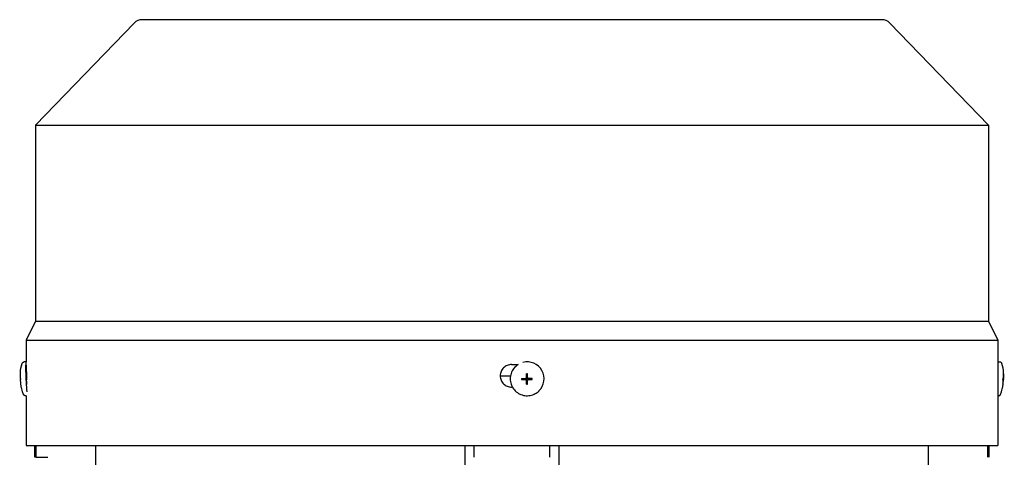
# Model space of a CAD drawing. Units: millimetres. Extents: x 622 to 8360, y 78 to 10896.
# Drawn here: x 1442 to 1703, y 7103 to 7219 of the extents above; entities that cross this region are included whole.
import ezdxf

# ---------------------------------------------------------------- set-up
doc = ezdxf.new("R2010")
doc.units = ezdxf.units.MM
doc.header["$LTSCALE"] = 40
doc.layers.add('Visible Edges(Hillmar_metric)', color=7, linetype='Continuous', lineweight=25)

msp = doc.modelspace()

# ---------------------------------------------------------------- linework, layer by layer
at = {"layer": 'Visible Edges(Hillmar_metric)'}
for p, q in [((1472.7981, 7218.3572), (1446.6567, 7191.2738)), ((1670.9567, 7219.2738), (1474.9567, 7219.2738)), ((1673.1152, 7218.3572), (1699.2567, 7191.2738)), ((1446.6567, 7191.2738), (1699.2567, 7191.2738)), ((1446.6567, 7191.2738), (1446.6567, 7139.2738)), ((1699.2567, 7191.2738), (1699.2567, 7139.2738)), ((1446.6567, 7139.2738), (1444.1567, 7134.2738)), ((1446.6567, 7139.2738), (1699.2567, 7139.2738)), ((1699.2567, 7139.2738), (1701.7567, 7134.2738)), ((1444.1567, 7134.2738), (1701.7567, 7134.2738)), ((1444.1567, 7134.2738), (1444.1567, 7128.4445)), ((1701.7567, 7134.2738), (1701.7567, 7127.7738)), ((1444.133, 7128.4718), (1443.6122, 7128.4495)), ((1444.1978, 7127.7738), (1444.2151, 7127.7738)), ((1572.8352, 7127.7738), (1574.5831, 7127.7738)), ((1573.8841, 7127.2267), (1573.8608, 7127.2044)), ((1701.7566, 7127.7738), (1701.7567, 7127.7738)), ((1701.7803, 7128.4718), (1702.3011, 7128.4495)), ((1444.3125, 7126.4944), (1444.2181, 7126.4904)), ((1572.537, 7124.6488), (1569.837, 7124.6488)), ((1576.5402, 7124.0603), (1576.5399, 7123.8929)), ((1576.5407, 7124.0589), (1576.5402, 7124.0603)), ((1576.5407, 7124.0768), (1576.5407, 7124.0589)), ((1576.7449, 7124.1957), (1576.6925, 7124.1454)), ((1576.8216, 7124.4059), (1576.7715, 7125.3323)), ((1576.8215, 7124.3753), (1576.8215, 7124.3876)), ((1576.8891, 7124.4057), (1576.8216, 7124.4059)), ((1576.8216, 7124.3877), (1576.8216, 7124.4059)), ((1576.8877, 7124.4062), (1576.8891, 7124.4057)), ((1577.0551, 7124.4056), (1576.8877, 7124.4062)), ((1577.0537, 7124.4051), (1577.0551, 7124.4056)), ((1577.0687, 7124.4051), (1577.0537, 7124.4051)), ((1577.4011, 7124.056), (1577.4012, 7124.0728)), ((1577.4016, 7124.0574), (1577.4011, 7124.056)), ((1577.4014, 7123.89), (1577.4016, 7124.0574)), ((1703.0903, 7124.0765), (1703.2158, 7124.0709)), ((1703.0904, 7124.0789), (1703.1613, 7124.0758)), ((1703.2008, 7125.3212), (1703.2138, 7125.3313)), ((1573.0656, 7121.7738), (1572.8352, 7121.7738)), ((1576.5404, 7123.8267), (1575.5132, 7123.7806)), ((1576.5399, 7123.8929), (1576.5405, 7123.8943)), ((1576.5405, 7123.8943), (1576.5404, 7123.8267)), ((1576.5586, 7123.8267), (1576.5404, 7123.8267)), ((1576.571, 7123.8266), (1576.5586, 7123.8266)), ((1576.8203, 7123.5454), (1576.7675, 7122.5202)), ((1576.8204, 7123.576), (1576.8203, 7123.5636)), ((1576.8204, 7123.5636), (1576.8203, 7123.5454)), ((1576.8203, 7123.5454), (1576.8879, 7123.5452)), ((1576.8879, 7123.5452), (1576.8865, 7123.5446)), ((1576.8865, 7123.5446), (1577.0539, 7123.5441)), ((1577.0539, 7123.5441), (1577.0525, 7123.5446)), ((1577.0525, 7123.5446), (1577.0683, 7123.5446)), ((1577.1967, 7123.7545), (1577.1442, 7123.7041)), ((1577.3702, 7123.8239), (1577.3826, 7123.8239)), ((1577.3826, 7123.8239), (1577.4008, 7123.8238)), ((1577.4008, 7123.8238), (1577.4009, 7123.8914)), ((1577.4008, 7123.8238), (1578.3251, 7123.7712)), ((1577.4009, 7123.8914), (1577.4014, 7123.89)), ((1701.7567, 7121.7738), (1701.7566, 7121.7738)), ((1701.7567, 7121.7738), (1701.7567, 7106.2738)), ((1703.0808, 7122.5305), (1703.0929, 7122.5192)), ((1703.149, 7123.775), (1703.184, 7123.7735)), ((1444.2194, 7119.5007), (1443.9967, 7119.4911)), ((1444.1567, 7119.498), (1444.1567, 7106.2738)), ((1580.094, 7120.7586), (1580.0707, 7120.7362)), ((1701.7567, 7119.498), (1701.9166, 7119.4911)), ((1444.1567, 7106.2738), (1701.7567, 7106.2738)), ((1446.4567, 7103.1488), (1446.4567, 7106.2738)), ((1446.8525, 7103.1488), (1446.8525, 7106.2738)), ((1462.664, 7100.1488), (1462.664, 7106.2738)), ((1560.4455, 7106.2738), (1560.4455, 7100.1488)), ((1562.9567, 7103.1488), (1562.9567, 7106.2738)), ((1582.9567, 7103.1488), (1582.9567, 7106.2738)), ((1585.4678, 7100.1488), (1585.4678, 7106.2738)), ((1683.2493, 7106.2738), (1683.2493, 7100.1488)), ((1699.0608, 7103.1488), (1699.0608, 7106.2738)), ((1699.4567, 7103.1488), (1699.4567, 7106.2738)), ((1446.8525, 7103.1488), (1446.4567, 7103.1488)), ((1446.8525, 7103.1488), (1449.9567, 7103.1488))]:
    msp.add_line(p, q, dxfattribs=at)
for centre, start, end in [((1474.9567, 7216.2738), 90, 136.013917), ((1670.9567, 7216.2738), 43.986083, 90)]:
    msp.add_arc(centre, 3, start, end, dxfattribs=at)
for centre, major_axis, ratio, start_param, end_param in [((1444.3253, 7123.9927), (-0.1923, 4.4792), 0.04462314, 6.02898323, 8.72263006), ((1576.9891, 7123.9927), (-3.1049, 3.2341), 0.99808486, 6.08491675, 6.28318531), ((1576.9891, 7123.9927), (3.1049, -3.2341), 0.99808486, 0, 2.62980683), ((1701.5881, 7123.9927), (0.1923, 4.4792), 0.04462314, 0, 0.11249406), ((1455.1002, 7124.4677), (0.6448, -15.6736), 0.79103491, 4.70516236, 4.72428696), ((1444.3253, 7123.9927), (-0.1072, 2.4977), 0.04462314, 0, 2.20294989), ((1586.1778, 7124.4093), (0.6464, 15.6735), 0.67918805, 1.61978239, 1.63890699), ((1576.9708, 7123.9751), (-0.4262, 0.102), 0.999206, 0, 0.04262278), ((1576.5718, 7124.3761), (0.1731, -0.1803), 0.99808486, 0, 0.8033781), ((1583.9753, 7116.1188), (-16.7504, 4.9942), 0.4622347, 5.27967911, 5.28945105), ((1576.9708, 7123.9751), (-0.0817, 0.4305), 0.9992293, 0, 0.15986787), ((1576.6048, 7124.3816), (-0.119, 0.1944), 0.93460646, 4.1099654, 4.16642552), ((1576.5726, 7124.3769), (0.2496, -0.0094), 0.99993713, 6.26534127, 6.28318531), ((1576.9716, 7123.9759), (-0.1496, 0.3871), 0.99865667, 6.28230455, 6.28318531), ((1570.8603, 7116.1626), (-16.3768, -4.408), 0.49098453, 4.19554061, 4.2053125), ((1576.9708, 7123.9751), (-0.4271, 0.098), 0.9992328, 4.71238898, 4.74735274), ((1576.9708, 7123.9751), (-0.0809, 0.4307), 0.9992293, 4.71238898, 4.7517028), ((1568.729, 7124.4677), (0.4984, -15.6789), 0.61125403, 1.50694151, 1.52606611), ((1691.5907, 7124.4093), (0.6979, 15.6713), 0.73334085, 4.70492844, 4.72405304), ((1691.6691, 7116.1188), (11.5552, 9.2063), 0.03162436, 0.0340916, 0.04386354), ((1690.8131, 7124.4677), (-0.6448, -15.6736), 0.79103491, 1.55895273, 1.57802295), ((1691.0845, 7116.1626), (12.1395, 9.1626), 0.02984209, 0.02413762, 0.0339095), ((1576.9708, 7123.9751), (0.0809, -0.4307), 0.9992293, 4.71238898, 4.87225685), ((1576.5588, 7123.6101), (-0.2277, -0.0837), 0.87947034, 4.29036656, 4.34682667), ((1576.5706, 7123.5768), (0.0008, 0.2498), 0.99993108, 4.71238898, 6.28318531), ((1576.5715, 7123.5776), (0.2496, -0.0087), 0.99994048, 1.55207664, 1.57079633), ((1576.9716, 7123.9759), (-0.1491, 0.3873), 0.99865667, 1.56991557, 1.57079633), ((1583.9989, 7132.6687), (-16.6745, -5.709), 0.5032668, 0.95856921, 0.96834115), ((1576.9708, 7123.9751), (0.4116, -0.1505), 0.99882275, 4.71238898, 4.87225685), ((1576.6037, 7123.5649), (0.0862, 0.2266), 0.88013425, 5.08355195, 5.14001207), ((1576.9716, 7123.9759), (-0.3867, 0.1506), 0.99876079, 1.56991557, 1.57079633), ((1576.5715, 7123.5776), (0.0122, -0.2495), 0.99973175, 1.55239946, 1.57079633), ((1570.8841, 7132.7126), (-16.26, 5.3545), 0.53344761, 2.11880789, 2.12857983), ((1576.9708, 7123.9751), (0.0817, -0.4305), 0.9992293, 0, 0.03772588), ((1577.3698, 7123.5742), (0.0004, 0.2498), 0.99993108, 0, 0.76741823), ((1576.9716, 7123.9759), (0.3865, -0.1512), 0.99876079, 6.28230455, 6.28318531), ((1577.3707, 7123.575), (-0.0127, 0.2495), 0.99973175, 6.26504097, 6.28318531), ((1577.3753, 7123.6073), (-0.1936, 0.1195), 0.93639781, 5.2575399, 5.31400002), ((1576.9708, 7123.9751), (0.4114, -0.1511), 0.99882275, 0, 0.15986787), ((1692.3805, 7132.6687), (-10.724, 10.1447), 0.02936973, 3.09571785, 3.10548979), ((1691.7961, 7132.7126), (-11.308, 10.1887), 0.02762534, 3.10589792, 3.11566986)]:
    msp.add_ellipse(centre, major_axis=major_axis, ratio=ratio, start_param=start_param, end_param=end_param, dxfattribs=at)
msp.add_ellipse((1576.983, 7123.9868), major_axis=(-0.0001, -0.0955), ratio=0.99993108, dxfattribs=at)
for points, knots in [([(1442.6934, 7124.0712), (1442.6898, 7124.1688), (1442.6867, 7124.2667), (1442.6818, 7124.4672), (1442.68, 7124.5694), (1442.6781, 7124.7899), (1442.6779, 7124.9067), (1442.6824, 7125.1987), (1442.6846, 7125.3603), (1442.7242, 7125.9676), (1442.4806, 7125.8803), (1443.1334, 7128.0599)], [4.84676913, 4.84676913, 4.84676913, 4.84676913, 5.10875231, 5.10875231, 5.37073548, 5.37073548, 5.63271866, 5.63271866, 5.89470183, 5.89470183, 6.15668501, 6.15668501, 6.15668501, 6.15668501]), ([(1443.1334, 7128.0599), (1443.1377, 7128.0743), (1443.1428, 7128.0899), (1443.1565, 7128.1256), (1443.165, 7128.1457), (1443.1903, 7128.1939), (1443.2068, 7128.2222), (1443.2613, 7128.2904), (1443.2997, 7128.3317), (1443.4082, 7128.4003), (1443.4687, 7128.4275), (1443.5621, 7128.4454), (1443.5871, 7128.4484), (1443.6122, 7128.4495)], [6.15668501, 6.15668501, 6.15668501, 6.15668501, 6.182271135, 6.182271135, 6.207857259, 6.207857259, 6.233443384, 6.233443384, 6.259029509, 6.259029509, 6.277990328, 6.277990328, 6.284615634, 6.284615634, 6.284615634, 6.284615634]), ([(1444.3404, 7124.7738), (1444.3404, 7125.1505), (1444.3363, 7125.5524), (1444.3205, 7126.2915), (1444.3088, 7126.6288), (1444.284, 7127.1615), (1444.2692, 7127.3923), (1444.2403, 7127.6985), (1444.2264, 7127.7738), (1444.2151, 7127.7738)], [-0.90413768, -0.90413768, -0.90413768, -0.90413768, -0.791117499, -0.791117499, -0.678097318, -0.678097318, -0.565065621, -0.565065621, -0.452033924, -0.452033924, -0.452033924, -0.452033924]), ([(1572.8352, 7127.7738), (1572.4585, 7127.7738), (1572.0566, 7127.6985), (1571.3173, 7127.3923), (1570.9799, 7127.1615), (1570.447, 7126.6288), (1570.216, 7126.2915), (1569.9097, 7125.5524), (1569.8344, 7125.1505), (1569.8344, 7124.7738), (1569.8344, 7124.3971), (1569.9097, 7123.9953), (1570.216, 7123.2562), (1570.4469, 7122.9189), (1570.9797, 7122.3862), (1571.3172, 7122.1553), (1572.0565, 7121.8491), (1572.4584, 7121.7738), (1572.8352, 7121.7738)], [1.356171603, 1.356171603, 1.356171603, 1.356171603, 1.4692033, 1.4692033, 1.582234997, 1.582234997, 1.695255178, 1.695255178, 1.808275359, 1.808275359, 1.808275359, 1.921286621, 1.921286621, 2.034297884, 2.034297884, 2.147338499, 2.147338499, 2.260379114, 2.260379114, 2.260379114, 2.260379114]), ([(1573.8608, 7127.2044), (1573.5165, 7126.8738), (1573.2257, 7126.4877), (1572.7803, 7125.6431), (1572.6258, 7125.1849), (1572.4688, 7124.2426), (1572.4664, 7123.7588), (1572.6138, 7122.8144), (1572.7637, 7122.354), (1573.2007, 7121.5033), (1573.4877, 7121.1132), (1574.17, 7120.4427), (1574.5651, 7120.1624), (1575.4233, 7119.7402), (1575.8862, 7119.5984), (1576.8332, 7119.4674), (1577.317, 7119.4784), (1578.2564, 7119.6519), (1578.7119, 7119.8145), (1579.4722, 7120.2328), (1579.7892, 7120.466), (1580.0707, 7120.7362)], [0.76741823, 0.76741823, 0.76741823, 0.76741823, 1.08728884, 1.08728884, 1.4071852, 1.4071852, 1.72714841, 1.72714841, 2.04719278, 2.04719278, 2.36730053, 2.36730053, 2.68742914, 2.68742914, 3.00752798, 3.00752798, 3.32755799, 3.32755799, 3.64750702, 3.64750702, 3.90901088, 3.90901088, 3.90901088, 3.90901088]), ([(1701.7566, 7127.7738), (1701.7563, 7127.7738), (1701.754, 7127.6985), (1701.7468, 7127.3923), (1701.7418, 7127.1615), (1701.7325, 7126.6288), (1701.7276, 7126.2915), (1701.7207, 7125.5524), (1701.7188, 7125.1505), (1701.7188, 7124.7738), (1701.7188, 7124.3971), (1701.7207, 7123.9953), (1701.7276, 7123.2562), (1701.7325, 7122.9189), (1701.7418, 7122.3862), (1701.7468, 7122.1553), (1701.754, 7121.8491), (1701.7563, 7121.7738), (1701.7566, 7121.7738)], [1.356171603, 1.356171603, 1.356171603, 1.356171603, 1.4692033, 1.4692033, 1.582234997, 1.582234997, 1.695255178, 1.695255178, 1.808275359, 1.808275359, 1.808275359, 1.921286621, 1.921286621, 2.034297884, 2.034297884, 2.147338499, 2.147338499, 2.260379114, 2.260379114, 2.260379114, 2.260379114]), ([(1702.7799, 7128.0599), (1702.7756, 7128.0743), (1702.7705, 7128.0899), (1702.7568, 7128.1256), (1702.7483, 7128.1457), (1702.723, 7128.1939), (1702.7065, 7128.2222), (1702.652, 7128.2904), (1702.6136, 7128.3317), (1702.5051, 7128.4003), (1702.4446, 7128.4275), (1702.3513, 7128.4454), (1702.3263, 7128.4484), (1702.3011, 7128.4495)], [6.15668501, 6.15668501, 6.15668501, 6.15668501, 6.182271135, 6.182271135, 6.207857259, 6.207857259, 6.233443384, 6.233443384, 6.259029509, 6.259029509, 6.277990328, 6.277990328, 6.284615634, 6.284615634, 6.284615634, 6.284615634]), ([(1703.22, 7124.0712), (1703.2236, 7124.1688), (1703.2266, 7124.2667), (1703.2315, 7124.4672), (1703.2333, 7124.5694), (1703.2352, 7124.7899), (1703.2354, 7124.9067), (1703.2309, 7125.1987), (1703.2288, 7125.3603), (1703.1891, 7125.9676), (1703.4328, 7125.8803), (1702.7799, 7128.0599)], [4.84676913, 4.84676913, 4.84676913, 4.84676913, 5.10875231, 5.10875231, 5.37073548, 5.37073548, 5.63271866, 5.63271866, 5.89470183, 5.89470183, 6.15668501, 6.15668501, 6.15668501, 6.15668501]), ([(1444.3143, 7123.1055), (1444.3143, 7123.1059), (1444.3143, 7123.1063), (1444.3143, 7123.1068), (1444.3198, 7123.2708), (1444.3245, 7123.4455), (1444.3284, 7123.6261), (1444.3322, 7123.8067), (1444.3353, 7123.9958), (1444.3373, 7124.1896), (1444.3393, 7124.3833), (1444.3404, 7124.578), (1444.3404, 7124.7738)], [0.00293073374, 0.00293073374, 0.00293073374, 0.00293073374, 0.0029322173, 0.0029322173, 0.0029322173, 0.00351866076, 0.00351866076, 0.00351866076, 0.00410510422, 0.00410510422, 0.00410510422, 0.00469154768, 0.00469154768, 0.00469154768, 0.00469154768]), ([(1575.5137, 7124.0803), (1575.7797, 7124.0786), (1576.0416, 7124.0774), (1576.3644, 7124.0763), (1576.446, 7124.076), (1576.5188, 7124.0758)], [3.1287339365, 3.1287339365, 3.1287339365, 3.1287339365, 3.2047771538, 3.2047771538, 3.2256572214, 3.2256572214, 3.2256572214, 3.2256572214]), ([(1576.5188, 7124.0758), (1576.5218, 7124.0758), (1576.5248, 7124.0759), (1576.5497, 7124.0767), (1576.5715, 7124.0803), (1576.6165, 7124.0941), (1576.6393, 7124.105), (1576.6856, 7124.1365), (1576.7076, 7124.1584), (1576.7397, 7124.205), (1576.7509, 7124.2284), (1576.7654, 7124.2764), (1576.7689, 7124.3005), (1576.7689, 7124.3248)], [0.05905531, 0.05905531, 0.05905531, 0.05905531, 0.059951624, 0.059951624, 0.0665396624, 0.0665396624, 0.0740900449, 0.0740900449, 0.0833468719, 0.0833468719, 0.0911075554, 0.0911075554, 0.0984168726, 0.0984168726, 0.0984168726, 0.0984168726]), ([(1576.7715, 7125.3323), (1576.7703, 7125.0645), (1576.7695, 7124.8018), (1576.7691, 7124.479), (1576.769, 7124.3975), (1576.7689, 7124.3248)], [3.1287339365, 3.1287339365, 3.1287339365, 3.1287339365, 3.2047771538, 3.2047771538, 3.2256572214, 3.2256572214, 3.2256572214, 3.2256572214]), ([(1577.0686, 7124.3238), (1577.0687, 7124.3965), (1577.0688, 7124.478), (1577.0692, 7124.8008), (1577.07, 7125.0635), (1577.0712, 7125.3313)], [3.3009406162, 3.3009406162, 3.3009406162, 3.3009406162, 3.3218206838, 3.3218206838, 3.3978639011, 3.3978639011, 3.3978639011, 3.3978639011]), ([(1577.0686, 7124.3238), (1577.0686, 7124.3208), (1577.0687, 7124.3178), (1577.0696, 7124.2929), (1577.0732, 7124.2712), (1577.0871, 7124.2262), (1577.098, 7124.2034), (1577.1296, 7124.1572), (1577.1515, 7124.1351), (1577.1982, 7124.1029), (1577.2216, 7124.0915), (1577.2696, 7124.0769), (1577.2938, 7124.0733), (1577.318, 7124.0732)], [0.05905531, 0.05905531, 0.05905531, 0.05905531, 0.059951624, 0.059951624, 0.0665396624, 0.0665396624, 0.0740900449, 0.0740900449, 0.0833468719, 0.0833468719, 0.0911075554, 0.0911075554, 0.0984168726, 0.0984168726, 0.0984168726, 0.0984168726]), ([(1578.3255, 7124.0709), (1578.0577, 7124.071), (1577.795, 7124.0715), (1577.4723, 7124.0726), (1577.3908, 7124.0729), (1577.318, 7124.0732)], [3.1287339365, 3.1287339365, 3.1287339365, 3.1287339365, 3.2047771538, 3.2047771538, 3.2256572214, 3.2256572214, 3.2256572214, 3.2256572214]), ([(1703.0905, 7124.0803), (1703.1218, 7124.0786), (1703.1422, 7124.0774), (1703.1566, 7124.0763), (1703.1595, 7124.076), (1703.1613, 7124.0758)], [3.1287339365, 3.1287339365, 3.1287339365, 3.1287339365, 3.2047771538, 3.2047771538, 3.2256572214, 3.2256572214, 3.2256572214, 3.2256572214]), ([(1703.1613, 7124.0758), (1703.1614, 7124.0758), (1703.1615, 7124.0759), (1703.1621, 7124.0767), (1703.1628, 7124.0803), (1703.1645, 7124.0941), (1703.1656, 7124.105), (1703.1685, 7124.1365), (1703.1704, 7124.1584), (1703.1744, 7124.205), (1703.1763, 7124.2284), (1703.18, 7124.2764), (1703.1817, 7124.3005), (1703.1832, 7124.3248)], [0.05905531, 0.05905531, 0.05905531, 0.05905531, 0.059951624, 0.059951624, 0.0665396624, 0.0665396624, 0.0740900449, 0.0740900449, 0.0833468719, 0.0833468719, 0.0911075554, 0.0911075554, 0.0984168726, 0.0984168726, 0.0984168726, 0.0984168726]), ([(1703.2005, 7125.3323), (1703.2084, 7125.0645), (1703.2059, 7124.8018), (1703.192, 7124.479), (1703.1877, 7124.3975), (1703.1832, 7124.3248)], [3.1287339365, 3.1287339365, 3.1287339365, 3.1287339365, 3.2047771538, 3.2047771538, 3.2256572214, 3.2256572214, 3.2256572214, 3.2256572214]), ([(1703.1965, 7124.3238), (1703.1964, 7124.3208), (1703.1962, 7124.3178), (1703.1947, 7124.2929), (1703.1934, 7124.2712), (1703.1912, 7124.2262), (1703.1903, 7124.2034), (1703.1892, 7124.1572), (1703.1892, 7124.1351), (1703.1905, 7124.1029), (1703.1915, 7124.0915), (1703.194, 7124.0769), (1703.1954, 7124.0733), (1703.1969, 7124.0732)], [0.05905531, 0.05905531, 0.05905531, 0.05905531, 0.059951624, 0.059951624, 0.0665396624, 0.0665396624, 0.0740900449, 0.0740900449, 0.0833468719, 0.0833468719, 0.0911075554, 0.0911075554, 0.0984168726, 0.0984168726, 0.0984168726, 0.0984168726]), ([(1703.1965, 7124.3238), (1703.2011, 7124.3965), (1703.2054, 7124.478), (1703.2192, 7124.8008), (1703.2217, 7125.0635), (1703.2138, 7125.3313)], [3.3009406162, 3.3009406162, 3.3009406162, 3.3009406162, 3.3218206838, 3.3218206838, 3.3978639011, 3.3978639011, 3.3978639011, 3.3978639011]), ([(1703.2158, 7124.0709), (1703.2233, 7124.071), (1703.2204, 7124.0715), (1703.206, 7124.0726), (1703.2016, 7124.0729), (1703.1969, 7124.0732)], [3.1287339365, 3.1287339365, 3.1287339365, 3.1287339365, 3.2047771538, 3.2047771538, 3.2256572214, 3.2256572214, 3.2256572214, 3.2256572214]), ([(1443.4863, 7119.8383), (1443.0721, 7120.885), (1443.0378, 7121.2323), (1442.8399, 7122.1579), (1442.8287, 7122.3491), (1442.7818, 7122.7354), (1442.7693, 7122.8685), (1442.7478, 7123.1127), (1442.7397, 7123.2197), (1442.7254, 7123.4265), (1442.7194, 7123.5255), (1442.7112, 7123.6732), (1442.7087, 7123.7224), (1442.7063, 7123.7714)], [3.2709536, 3.2709536, 3.2709536, 3.2709536, 3.4005699, 3.4005699, 3.66198536, 3.66198536, 3.92340082, 3.92340082, 4.18481629, 4.18481629, 4.44623175, 4.44623175, 4.57803092, 4.57803092, 4.57803092, 4.57803092]), ([(1575.5132, 7123.7806), (1575.7793, 7123.7789), (1576.0412, 7123.7776), (1576.364, 7123.7765), (1576.4456, 7123.7763), (1576.5184, 7123.7761)], [3.1287339365, 3.1287339365, 3.1287339365, 3.1287339365, 3.2047771538, 3.2047771538, 3.2256572214, 3.2256572214, 3.2256572214, 3.2256572214]), ([(1576.7678, 7123.5255), (1576.7678, 7123.5285), (1576.7678, 7123.5315), (1576.7669, 7123.5564), (1576.7633, 7123.5782), (1576.7495, 7123.6232), (1576.7386, 7123.6461), (1576.7071, 7123.6924), (1576.6851, 7123.7144), (1576.6384, 7123.7466), (1576.615, 7123.7579), (1576.5669, 7123.7725), (1576.5427, 7123.7761), (1576.5184, 7123.7761)], [0.05905531, 0.05905531, 0.05905531, 0.05905531, 0.059951624, 0.059951624, 0.0665396624, 0.0665396624, 0.0740900449, 0.0740900449, 0.0833468719, 0.0833468719, 0.0911075554, 0.0911075554, 0.0984168726, 0.0984168726, 0.0984168726, 0.0984168726]), ([(1576.7675, 7122.5202), (1576.767, 7122.7864), (1576.767, 7123.0483), (1576.7675, 7123.3711), (1576.7676, 7123.4527), (1576.7678, 7123.5255)], [3.1287339365, 3.1287339365, 3.1287339365, 3.1287339365, 3.2047771538, 3.2047771538, 3.2256572214, 3.2256572214, 3.2256572214, 3.2256572214]), ([(1577.0672, 7122.5192), (1577.0667, 7122.7854), (1577.0667, 7123.0473), (1577.0672, 7123.3701), (1577.0673, 7123.4517), (1577.0675, 7123.5245)], [3.1287339365, 3.1287339365, 3.1287339365, 3.1287339365, 3.2047771538, 3.2047771538, 3.2256572214, 3.2256572214, 3.2256572214, 3.2256572214]), ([(1577.3176, 7123.7735), (1577.3146, 7123.7735), (1577.3116, 7123.7734), (1577.2868, 7123.7726), (1577.2651, 7123.7691), (1577.2201, 7123.7554), (1577.1973, 7123.7445), (1577.1511, 7123.713), (1577.1291, 7123.6912), (1577.097, 7123.6445), (1577.0857, 7123.6211), (1577.0711, 7123.573), (1577.0675, 7123.5488), (1577.0675, 7123.5245)], [0.05905531, 0.05905531, 0.05905531, 0.05905531, 0.059951624, 0.059951624, 0.0665396624, 0.0665396624, 0.0740900449, 0.0740900449, 0.0833468719, 0.0833468719, 0.0911075554, 0.0911075554, 0.0984168726, 0.0984168726, 0.0984168726, 0.0984168726]), ([(1578.3251, 7123.7712), (1578.0573, 7123.7713), (1577.7946, 7123.7718), (1577.4718, 7123.7728), (1577.3903, 7123.7731), (1577.3176, 7123.7735)], [3.1287339365, 3.1287339365, 3.1287339365, 3.1287339365, 3.2047771538, 3.2047771538, 3.2256572214, 3.2256572214, 3.2256572214, 3.2256572214]), ([(1702.427, 7119.8383), (1702.8412, 7120.885), (1702.8755, 7121.2323), (1703.0735, 7122.1579), (1703.0846, 7122.3491), (1703.1315, 7122.7354), (1703.144, 7122.8685), (1703.1655, 7123.1127), (1703.1736, 7123.2197), (1703.1879, 7123.4265), (1703.194, 7123.5255), (1703.2021, 7123.6732), (1703.2047, 7123.7224), (1703.2071, 7123.7714)], [3.2709536, 3.2709536, 3.2709536, 3.2709536, 3.4005699, 3.4005699, 3.66198536, 3.66198536, 3.92340082, 3.92340082, 4.18481629, 4.18481629, 4.44623175, 4.44623175, 4.57803092, 4.57803092, 4.57803092, 4.57803092]), ([(1703.0776, 7123.7806), (1703.1089, 7123.7789), (1703.1293, 7123.7776), (1703.1437, 7123.7765), (1703.1466, 7123.7763), (1703.1484, 7123.7761)], [3.1287339365, 3.1287339365, 3.1287339365, 3.1287339365, 3.2047771538, 3.2047771538, 3.2256572214, 3.2256572214, 3.2256572214, 3.2256572214]), ([(1703.0796, 7122.5202), (1703.1104, 7122.7864), (1703.1305, 7123.0483), (1703.1444, 7123.3711), (1703.1471, 7123.4527), (1703.1488, 7123.5255)], [3.1287339365, 3.1287339365, 3.1287339365, 3.1287339365, 3.2047771538, 3.2047771538, 3.2256572214, 3.2256572214, 3.2256572214, 3.2256572214]), ([(1703.0929, 7122.5192), (1703.1238, 7122.7854), (1703.1438, 7123.0473), (1703.1577, 7123.3701), (1703.1604, 7123.4517), (1703.1622, 7123.5245)], [3.1287339365, 3.1287339365, 3.1287339365, 3.1287339365, 3.2047771538, 3.2047771538, 3.2256572214, 3.2256572214, 3.2256572214, 3.2256572214]), ([(1703.1488, 7123.5255), (1703.1489, 7123.5285), (1703.149, 7123.5315), (1703.1495, 7123.5564), (1703.1498, 7123.5782), (1703.1503, 7123.6232), (1703.1503, 7123.6461), (1703.1504, 7123.6924), (1703.1503, 7123.7144), (1703.1502, 7123.7466), (1703.15, 7123.7579), (1703.1495, 7123.7725), (1703.1491, 7123.7761), (1703.1484, 7123.7761)], [0.05905531, 0.05905531, 0.05905531, 0.05905531, 0.059951624, 0.059951624, 0.0665396624, 0.0665396624, 0.0740900449, 0.0740900449, 0.0833468719, 0.0833468719, 0.0911075554, 0.0911075554, 0.0984168726, 0.0984168726, 0.0984168726, 0.0984168726]), ([(1703.184, 7123.7735), (1703.1839, 7123.7735), (1703.1837, 7123.7734), (1703.182, 7123.7726), (1703.1805, 7123.7691), (1703.177, 7123.7554), (1703.1751, 7123.7445), (1703.1711, 7123.713), (1703.1692, 7123.6912), (1703.1663, 7123.6445), (1703.1652, 7123.6211), (1703.1635, 7123.573), (1703.1628, 7123.5488), (1703.1622, 7123.5245)], [0.0590911064, 0.0590911064, 0.0590911064, 0.0590911064, 0.059951624, 0.059951624, 0.0665396624, 0.0665396624, 0.0740900449, 0.0740900449, 0.0833468719, 0.0833468719, 0.0911075554, 0.0911075554, 0.0984168726, 0.0984168726, 0.0984168726, 0.0984168726]), ([(1703.207, 7123.7714), (1703.207, 7123.7717), (1703.2033, 7123.7721), (1703.1931, 7123.7728), (1703.1887, 7123.7731), (1703.1841, 7123.7735)], [3.1571733143, 3.1571733143, 3.1571733143, 3.1571733143, 3.2047771538, 3.2047771538, 3.2256572214, 3.2256572214, 3.2256572214, 3.2256572214]), ([(1443.9967, 7119.4911), (1443.9394, 7119.4887), (1443.8821, 7119.4966), (1443.7781, 7119.5269), (1443.733, 7119.5499), (1443.6534, 7119.6015), (1443.6229, 7119.6302), (1443.5705, 7119.6865), (1443.5522, 7119.7129), (1443.5237, 7119.7581), (1443.5137, 7119.7772), (1443.4977, 7119.8105), (1443.4916, 7119.8249), (1443.4863, 7119.8383)], [3.14302298, 3.14302298, 3.14302298, 3.14302298, 3.158149826, 3.158149826, 3.174762045, 3.174762045, 3.195293402, 3.195293402, 3.220879527, 3.220879527, 3.246465651, 3.246465651, 3.270953605, 3.270953605, 3.270953605, 3.270953605]), ([(1701.9166, 7119.4911), (1701.974, 7119.4887), (1702.0313, 7119.4966), (1702.1353, 7119.5269), (1702.1803, 7119.5499), (1702.2599, 7119.6015), (1702.2904, 7119.6302), (1702.3428, 7119.6865), (1702.3611, 7119.7129), (1702.3896, 7119.7581), (1702.3996, 7119.7772), (1702.4156, 7119.8105), (1702.4217, 7119.8249), (1702.427, 7119.8383)], [3.14302298, 3.14302298, 3.14302298, 3.14302298, 3.158149826, 3.158149826, 3.174762045, 3.174762045, 3.195293402, 3.195293402, 3.220879527, 3.220879527, 3.246465651, 3.246465651, 3.270953605, 3.270953605, 3.270953605, 3.270953605])]:
    msp.add_open_spline(points, degree=3, knots=knots, dxfattribs=at)
for points in [[(1442.6975, 7124.0709), (1442.6947, 7124.0709), (1442.6934, 7124.071), (1442.6934, 7124.0712)], [(1442.7104, 7123.7712), (1442.7048, 7123.7712), (1442.705, 7123.7715), (1442.7104, 7123.7721)]]:
    msp.add_open_spline(points, degree=3, dxfattribs=at)
for points, weights in [([(1576.8223, 7124.3632), (1576.8221, 7124.3693), (1576.8219, 7124.3757)], [3.26947107726, 3.23548379964, 3.20109674401]), ([(1576.5847, 7123.8274), (1576.5782, 7123.8272), (1576.5714, 7123.827)], [3.26947107726, 3.23548379964, 3.20109674401]), ([(1576.8208, 7123.5764), (1576.821, 7123.5832), (1576.8212, 7123.5897)], [3.20109674401, 3.23548379964, 3.26947107726]), ([(1577.3706, 7123.8243), (1577.3643, 7123.8246), (1577.3581, 7123.8248)], [3.20109674401, 3.23548379964, 3.26947107726])]:
    msp.add_rational_spline(points, weights, degree=2, dxfattribs=at)

doc.saveas('drawing.dxf')
